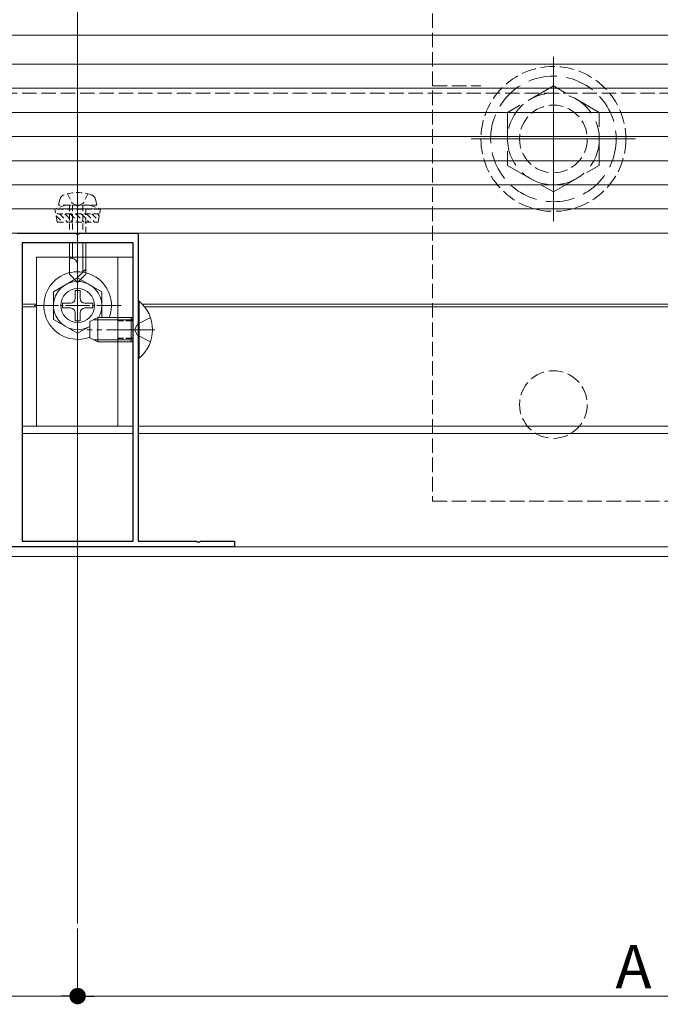
# Model space of a CAD drawing. Extents: x 0 to 1980, y 0 to 3205.
# Drawn here: x 1433 to 1566, y 1837 to 2040 of the extents above; entities that cross this region are included whole.
import ezdxf

# ---------------------------------------------------------------- set-up
doc = ezdxf.new("R2010")
doc.units = 0
for name, pattern in [('HIDDEN', [9.525, 6.35, -3.175]), ('YCENTER_1', [13, 10, -1, 1, -1]), ('YHIDDEN_1', [4, 3, -1])]:
    doc.linetypes.add(name, pattern=pattern)
for name, color, linetype, lineweight in [('YKK_11', 7, 'CONTINUOUS', 30), ('YKK_12', 2, 'CONTINUOUS', 13), ('YKK_13', 4, 'CONTINUOUS', 13), ('YKK_D', 6, 'CONTINUOUS', 13)]:
    doc.layers.add(name, color=color, linetype=linetype, lineweight=lineweight)
doc.styles.get("Standard").update_dxf_attribs({"font": 'txt', "bigfont": 'BIGFONT'})

msp = doc.modelspace()

# ---------------------------------------------------------------- linework, layer by layer
at = {"layer": 'YKK_11', "color": 0, "linetype": 'ByBlock', "lineweight": -2, "ltscale": 0.5}
for p, q in [((1432.5, 1996.28), (1444.54, 1996.28)), ((1444.54, 1996.28), (1444.73, 1996.16)), ((1445.27, 1996.16), (1445.46, 1996.28)), ((1445.46, 1996.28), (1457.5, 1996.28)), ((1457.5, 1996.28), (1457.5, 1932.48)), ((1433.5, 1994.28), (1433.5, 1932.48)), ((1456.5, 1994.28), (1433.5, 1994.28)), ((1433.5, 1994.28), (1433.5, 1932.48)), ((1444.73, 1996.16), (1445.27, 1996.16)), ((1456.5, 1932.48), (1456.5, 1994.28)), ((1477.5, 1931.28), (1412.5, 1931.28)), ((1433.5, 1932.48), (1456.5, 1932.48)), ((1457.5, 1932.48), (1469.54, 1932.48)), ((1469.54, 1932.48), (1469.73, 1932.36)), ((1469.73, 1932.36), (1470.27, 1932.36)), ((1470.27, 1932.36), (1470.46, 1932.48)), ((1470.46, 1932.48), (1477.5, 1932.48)), ((1477.5, 1932.48), (1477.5, 1931.28))]:
    msp.add_line(p, q, dxfattribs=at)
at = {"layer": 'YKK_12', "ltscale": 3}
msp.add_line((1445, 2068.08), (1445, 1853.28), dxfattribs=at)
at = {"layer": 'YKK_12'}
for p, q in [((1217.5, 2037.28), (1586.63, 2037.28)), ((1217.5, 2031.28), (1586.5, 2031.28)), ((1543.5, 2032.78), (1543.5, 1998.78)), ((1560.5, 2015.78), (1526.5, 2015.78)), ((1433.5, 1981.58), (1436.5, 1981.58)), ((1433.5, 1980.98), (1436.5, 1980.98)), ((1458.38, 1981.58), (1587.5, 1981.58)), ((1458.9, 1980.98), (1587.5, 1980.98)), ((1433.5, 1956.28), (1456.5, 1956.28)), ((1457.5, 1956.28), (1591.3, 1956.28)), ((1433.5, 1954.78), (1456.5, 1954.78)), ((1457.5, 1954.78), (1591.3, 1954.78)), ((1217.5, 1931.28), (1591.3, 1931.28)), ((1217.5, 1929.28), (1591.3, 1929.28))]:
    msp.add_line(p, q, dxfattribs=at)
at = {"layer": 'YKK_12', "linetype": 'YHIDDEN_1'}
msp.add_line((1217.5, 2025.28), (1630, 2025.28), dxfattribs=at)
at = {"layer": 'YKK_12', "linetype": 'YCENTER_1'}
for p, q in [((1445, 2007.68), (1445, 1983.08)), ((1461, 1976.28), (1447, 1976.28))]:
    msp.add_line(p, q, dxfattribs=at)
at = {"layer": 'YKK_13', "linetype": 'YHIDDEN_1'}
for p, q in [((1518.5, 2045.78), (1518.5, 1940.78)), ((1518.5, 2026.78), (1528.5, 2026.78)), ((1460.08, 1978.78), (1457.37, 1977.42)), ((1456.76, 1976.28), (1457.37, 1977.42)), ((1456.76, 1976.28), (1457.37, 1975.13)), ((1460.08, 1973.78), (1457.37, 1975.13)), ((1518.5, 1940.78), (1627.5, 1940.78))]:
    msp.add_line(p, q, dxfattribs=at)
at = {"layer": 'YKK_13'}
for p, q in [((1617.5, 2026.28), (362.5, 2026.28)), ((1617.5, 2021.28), (1045, 2021.28)), ((1617.5, 2016.28), (1045, 2016.28)), ((1617.5, 2011.28), (1045, 2011.28)), ((1617.5, 2006.28), (1045, 2006.28)), ((1617.5, 2001.28), (1045, 2001.28)), ((1617.5, 1996.28), (1045, 1996.28)), ((1443.3, 1994.28), (1443.3, 1987.78)), ((1443.9, 1994.28), (1443.9, 1991.08)), ((1446.1, 1994.28), (1446.1, 1988.18)), ((1446.7, 1987.78), (1446.7, 1994.28)), ((1436.5, 1991.28), (1456.5, 1991.28)), ((1436.5, 1991.28), (1436.5, 1956.28)), ((1443.67, 1991.08), (1443.3, 1991.08)), ((1453.3, 1991.28), (1453.3, 1956.28)), ((1456.5, 1991.28), (1456.5, 1956.28)), ((1445, 1986.08), (1445, 1989.74)), ((1446.7, 1988.78), (1445, 1987.08)), ((1443.3, 1987.78), (1445, 1986.08)), ((1446.7, 1987.78), (1445, 1986.08)), ((1436.5, 1956.28), (1456.5, 1956.28))]:
    msp.add_line(p, q, dxfattribs=at)
at = {"layer": 'YKK_13', "linetype": 'YHIDDEN_1', "ltscale": 2}
for p, q in [((1543.5, 2026.75), (1534, 2021.26)), ((1553, 2021.26), (1543.5, 2026.75)), ((1534, 2021.26), (1534, 2010.29)), ((1553, 2010.29), (1553, 2021.26)), ((1534, 2010.29), (1543.5, 2004.81)), ((1543.5, 2004.81), (1553, 2010.29))]:
    msp.add_line(p, q, dxfattribs=at)
at = {"layer": 'YKK_13', "linetype": 'HIDDEN', "ltscale": 0.2}
for p, q in [((1442.9, 2004.43), (1443.85, 2002.48)), ((1447.1, 2004.43), (1446.15, 2002.48)), ((1441, 2002.08), (1441.33, 2003.33)), ((1443.85, 2002.48), (1445, 2001.87)), ((1446.15, 2002.48), (1445, 2001.87)), ((1449, 2002.08), (1448.67, 2003.33)), ((1442.5, 2002.08), (1440.25, 2001.26)), ((1449.75, 2001.26), (1440.25, 2001.26)), ((1440.78, 1998.58), (1440.25, 2001.26)), ((1449.55, 2000.27), (1440.45, 2000.27)), ((1449, 2002.08), (1441, 2002.08)), ((1441.22, 2000.27), (1442.91, 1998.58)), ((1442.34, 2000.27), (1444.03, 1998.58)), ((1447.5, 2002.08), (1442.5, 2002.08)), ((1443.3, 2002.08), (1443.3, 1996.28)), ((1443.47, 2000.27), (1445.16, 1998.58)), ((1443.9, 2002.08), (1443.9, 1996.28)), ((1444.59, 2000.27), (1446.28, 1998.58)), ((1445.71, 2000.27), (1447.4, 1998.58)), ((1446.1, 2002.08), (1446.1, 1996.28)), ((1446.7, 1996.28), (1446.7, 2002.08)), ((1446.83, 2000.27), (1448.52, 1998.58)), ((1447.5, 2002.08), (1449.75, 2001.26)), ((1447.96, 2000.27), (1449.29, 1998.93)), ((1449.08, 2000.27), (1449.48, 1999.87)), ((1449.22, 1998.58), (1449.75, 2001.26)), ((1440.53, 1999.83), (1441.79, 1998.58)), ((1440.78, 1998.58), (1449.22, 1998.58))]:
    msp.add_line(p, q, dxfattribs=at)
at = {"layer": 'YKK_13', "linetype": 'YCENTER_1', "ltscale": 0.5}
for p, q in [((1445, 1972.28), (1445, 1990.28)), ((1436, 1981.28), (1454, 1981.28))]:
    msp.add_line(p, q, dxfattribs=at)
at = {"layer": 'YKK_13', "linetype": 'Continuous', "ltscale": 0.5}
for p, q in [((1445, 1987.03), (1440, 1984.14)), ((1445, 1987.03), (1450, 1984.14)), ((1440, 1984.14), (1440, 1978.41)), ((1444.5, 1984.43), (1444.5, 1982.78)), ((1445.5, 1984.43), (1444.5, 1984.43)), ((1445.5, 1984.43), (1445.5, 1982.78)), ((1450, 1978.78), (1450, 1984.14)), ((1457.5, 1982.18), (1457.5, 1970.38)), ((1457.75, 1982.18), (1457.5, 1982.18)), ((1457.75, 1970.38), (1457.75, 1982.18)), ((1441.85, 1981.78), (1443.5, 1981.78)), ((1441.85, 1981.78), (1441.85, 1980.78)), ((1441.85, 1980.78), (1443.5, 1980.78)), ((1446.5, 1981.78), (1448.15, 1981.78)), ((1446.5, 1980.78), (1448.15, 1980.78)), ((1448.15, 1980.78), (1448.15, 1981.78)), ((1445, 1975.53), (1440, 1978.41)), ((1444.5, 1979.78), (1444.5, 1978.13)), ((1444.5, 1978.13), (1445.5, 1978.13)), ((1445.5, 1979.78), (1445.5, 1978.13)), ((1447.5, 1977.98), (1449.2, 1978.78)), ((1447.5, 1974.58), (1447.5, 1977.98)), ((1456.1, 1978.78), (1449.2, 1978.78)), ((1449.2, 1973.78), (1449.2, 1978.78)), ((1456.1, 1973.78), (1456.1, 1978.78)), ((1456.1, 1978.78), (1456.5, 1978.63)), ((1445, 1975.53), (1447.5, 1976.97)), ((1449.2, 1973.78), (1447.5, 1974.58)), ((1456.1, 1973.78), (1449.2, 1973.78)), ((1456.1, 1973.78), (1456.5, 1973.92)), ((1457.75, 1970.38), (1457.5, 1970.38))]:
    msp.add_line(p, q, dxfattribs=at)
at = {"layer": 'YKK_13', "linetype": 'Continuous'}
for p, q in [((1456.1, 1978.34), (1448.28, 1978.34)), ((1456.1, 1978.34), (1456.5, 1978.43)), ((1456.1, 1974.21), (1448.28, 1974.21)), ((1456.1, 1974.21), (1456.5, 1974.12))]:
    msp.add_line(p, q, dxfattribs=at)
at = {"layer": 'YKK_13', "linetype": 'YHIDDEN_1', "ltscale": 0.5}
for p, q in [((1456.5, 1978.78), (1453.3, 1978.78)), ((1456.5, 1973.78), (1453.3, 1973.78))]:
    msp.add_line(p, q, dxfattribs=at)
at = {"layer": 'YKK_13', "linetype": 'YHIDDEN_1', "lineweight": 30, "ltscale": 0.5}
for p, q in [((1456.5, 1978.13), (1453.3, 1978.13)), ((1456.5, 1974.43), (1453.3, 1974.43))]:
    msp.add_line(p, q, dxfattribs=at)
at = {"layer": 'YKK_13', "linetype": 'YHIDDEN_1'}
for centre, radius in [((1543.5, 2015.78), 15), ((1543.5, 2015.78), 7), ((1543.5, 1960.78), 7)]:
    msp.add_circle(centre, radius, dxfattribs=at)
at = {"layer": 'YKK_13', "linetype": 'YHIDDEN_1', "ltscale": 2}
for radius in [13, 9.5]:
    msp.add_circle((1543.5, 2015.78), radius, dxfattribs=at)
at = {"layer": 'YKK_13'}
msp.add_circle((1445, 1981.28), 3.5, dxfattribs=at)
at = {"layer": 'YKK_13', "linetype": 'HIDDEN', "ltscale": 0.2}
for centre, radius, start, end in [((1445, 1995.68), 9, 71.7652, 108.2348), ((1442.59, 2002.99), 1.3, 108.2348, 165), ((1447.41, 2002.99), 1.3, 15, 71.7652)]:
    msp.add_arc(centre, radius, start, end, dxfattribs=at)
at = {"layer": 'YKK_13'}
msp.add_arc((1443.67, 1989.74), 1.33, 0, 90, dxfattribs=at)
at = {"layer": 'YKK_13', "linetype": 'Continuous', "ltscale": 0.5}
for centre, radius, start, end in [((1445, 1981.28), 7, 339.0752, 290.9248), ((1445, 1981.28), 5, 330, 300), ((1443.5, 1982.78), 1, 270, 0), ((1446.5, 1982.78), 1, 180, 270), ((1452.8, 1976.28), 7.7, 309.9831, 50.0169), ((1443.5, 1979.78), 1, 0, 90), ((1446.5, 1979.78), 1, 90, 180)]:
    msp.add_arc(centre, radius, start, end, dxfattribs=at)
at = {"layer": 'YKK_D'}
for p, q in [((1445, 1852.28), (1445, 1837.28)), ((1445, 1852.28), (1445, 1837.28)), ((1220.9, 1838.28), (1441.6, 1838.28)), ((1448.4, 1838.28), (1669.1, 1838.28))]:
    msp.add_line(p, q, dxfattribs=at)
at = {"layer": 'YKK_D', "linetype": 'ByBlock', "lineweight": -2}
for p, q in [((1443.3, 1838.28), (1441.6, 1838.28)), ((1446.7, 1838.28), (1448.4, 1838.28))]:
    msp.add_line(p, q, dxfattribs=at)
at = {"layer": 'YKK_D', "linetype": 'ByBlock', "const_width": 1.7}
for points in [[(1444.15, 1838.28, 1), (1445.85, 1838.28, 1)], [(1445.85, 1838.28, 1), (1444.15, 1838.28, 1)]]:
    msp.add_lwpolyline(points, format="xyb", close=True, dxfattribs=at)

# ---------------------------------------------------------------- texts
at = {"layer": 'YKK_D'}
msp.add_text('A', height=9, dxfattribs=at).set_placement((1556.35, 1839.88))

doc.saveas('drawing.dxf')
